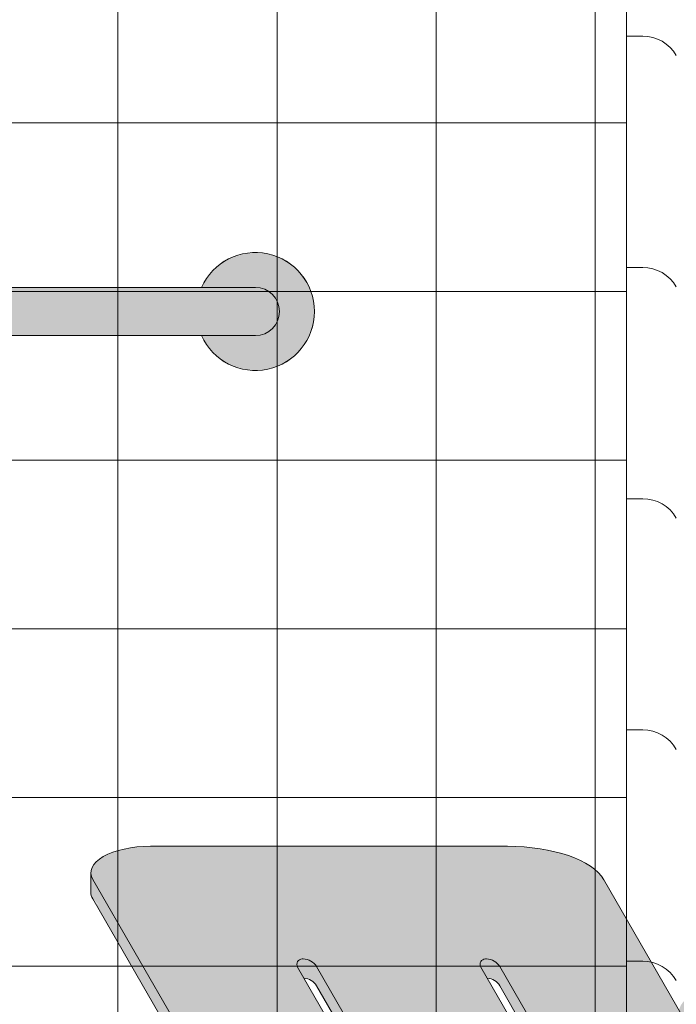
# Model space of a CAD drawing. Units: inches. Extents: x -4 to 891, y -14 to 291.
# Drawn here: x 350 to 367, y 213 to 239 of the extents above; entities that cross this region are included whole.
import ezdxf

# ---------------------------------------------------------------- set-up
doc = ezdxf.new("R2010")
doc.units = ezdxf.units.IN
doc.header["$LTSCALE"] = 0.375
doc.header["$MEASUREMENT"] = 0
doc.layers.get('0').update_dxf_attribs({"lineweight": 13})
for name, color, linetype, lineweight in [('FACTORY INSTALL', 7, 'Continuous', 13), ('FILL-GB', 254, 'Continuous', 13), ('OBJECT', 7, 'Continuous', 13), ('PHEN FILL', 251, 'Continuous', 13), ('Seat Fill Legs', 254, 'Continuous', 13)]:
    doc.layers.add(name, color=color, linetype=linetype, lineweight=lineweight)
doc.layers.add('Seat Fill Top', color=7, linetype='Continuous', lineweight=13, true_color=0xffffff)

# ---------------------------------------------------------------- blocks, each defined once
blk = doc.blocks.new('*U63')
at = {"layer": 'FILL-GB'}
for points in [[(36, -0.625), (34.602, -0.625, 4.686627), (34.602, 0.625), (36, 0.625, -1)], [(0, 0.625, 1), (0, -0.625), (36, -0.625, 1), (36, 0.625)]]:
    blk.add_hatch(color=256, dxfattribs=at).paths.add_polyline_path(points)
for points in [[(34.602, 0.625), (36, 0.625, -1), (36, -0.625), (34.602, -0.625, 4.686627)], [(36, -0.625, 1), (36, 0.625), (0, 0.625, 1), (0, -0.625)], [(36, 0.625), (0, 0.625, 1), (0, -0.625), (36, -0.625, 1)]]:
    blk.add_lwpolyline(points, format="xyb", close=True)
blk.add_arc((36, 0), 1.531, 204.0895, 155.9105)
blk = doc.blocks.new('SE3215PHSO iso')
at = {"layer": 'PHEN FILL'}
h = blk.add_hatch(color=256, dxfattribs=at)
edge = h.paths.add_edge_path()
edge.add_ellipse((4.625, 4.14), major_axis=(-2.578, 0), ratio=0.444462, start_angle=122.8765, end_angle=166.7041)
edge.add_line((7.134, 3.877), (14.129, 15.992))
edge.add_ellipse((12.628, 16.165), major_axis=(-1.551, 0), ratio=0.442111, start_angle=165.3859, end_angle=180)
edge.add_line((14.179, 16.165), (14.179, 16.626))
edge.add_ellipse((12.628, 16.665), major_axis=(-1.551, 0), ratio=0.442111, start_angle=165.3859, end_angle=180, ccw=False)
edge.add_line((14.129, 16.492), (7.134, 4.377))
edge.add_ellipse((4.625, 4.64), major_axis=(-2.578, 0), ratio=0.444462, start_angle=90, end_angle=166.7041, ccw=False)
edge.add_line((4.625, 3.494), (-4.628, 3.494))
edge.add_ellipse((-4.628, 4.18), major_axis=(-1.551, 0), ratio=0.442111, start_angle=360, end_angle=450, ccw=False)
edge.add_line((-6.179, 4.108), (-6.179, 3.68))
edge.add_ellipse((-4.628, 3.68), major_axis=(-1.551, 0), ratio=0.442111, start_angle=360, end_angle=387.821)
edge.add_ellipse((-4.628, 3.68), major_axis=(-1.551, 0), ratio=0.442111, start_angle=387.821, end_angle=396.5021)
edge.add_ellipse((-4.628, 3.68), major_axis=(-1.551, 0), ratio=0.442111, start_angle=396.5021, end_angle=450)
edge.add_line((-4.628, 2.994), (4.625, 2.994))
edge.add_ellipse((4.625, 4.14), major_axis=(-2.578, 0), ratio=0.444462, start_angle=90, end_angle=112.8154)
edge.add_ellipse((4.625, 4.14), major_axis=(-2.578, 0), ratio=0.444462, start_angle=112.8154, end_angle=115.8644)
edge.add_ellipse((4.625, 4.14), major_axis=(-2.578, 0), ratio=0.444462, start_angle=115.8644, end_angle=122.8765)
h.paths.add_polyline_path([(0.873, 9.123, 0.27917), (0.51, 8.923), (-0.816, 6.627, 0.601126), (-0.685, 6.417, 0.022887), (-0.649, 6.417), (0.51, 8.423, -0.254656), (0.836, 8.623), (1.004, 8.913, 0.601126)], flags=17)
h.paths.add_polyline_path([(5.623, 9.123, 0.27917), (5.26, 8.923), (3.934, 6.627, 0.601126), (4.065, 6.417, 0.022887), (4.101, 6.417), (5.26, 8.423, -0.254656), (5.586, 8.623), (5.754, 8.913, 0.601126)], flags=17)
h.paths.add_polyline_path([(8.686, 14.427, 0.27917), (8.323, 14.228), (6.997, 11.931, 0.601126), (7.128, 11.722, 0.022887), (7.164, 11.722), (8.323, 13.728, -0.254656), (8.649, 13.927), (8.817, 14.218, 0.601126)], flags=17)
h.paths.add_polyline_path([(3.935, 14.427, 0.27917), (3.572, 14.228), (2.246, 11.931, 0.601126), (2.377, 11.722, 0.022887), (2.414, 11.722), (3.572, 13.728, -0.254656), (3.899, 13.927), (4.066, 14.218, 0.601126)], flags=17)
at = {"layer": 'Seat Fill Legs'}
h = blk.add_hatch(color=256, dxfattribs=at)
edge = h.paths.add_edge_path()
edge.add_ellipse((-1.312, 11.885), major_axis=(0, 1.5), ratio=0.278256, start_angle=-35.144, end_angle=0)
edge.add_ellipse((-1.312, 11.885), major_axis=(0, 1.5), ratio=0.278256, start_angle=0, end_angle=86.6079)
edge.add_line((-1.729, 11.974), (-1.072, 13.112))
h.paths.add_polyline_path([(0.515, 0.425), (0.265, 0.425), (0.265, -0.575), (0.515, -0.575)])
h.paths.add_polyline_path([(0.515, 0.642), (0.39, 0.642), (0.265, 0.425), (0.515, 0.425)])
at = {"layer": 'Seat Fill Top'}
h = blk.add_hatch(color=256, dxfattribs=at)
edge = h.paths.add_edge_path()
edge.add_ellipse((12.628, 16.665), major_axis=(-1.551, 0), ratio=0.442111, start_angle=165.3859, end_angle=180)
edge.add_ellipse((12.628, 16.665), major_axis=(-1.551, 0), ratio=0.442111, start_angle=180, end_angle=270)
edge.add_line((12.628, 17.35), (3.375, 17.35))
edge.add_ellipse((3.375, 16.204), major_axis=(-2.578, 0), ratio=0.444462, start_angle=270, end_angle=345.383)
edge.add_line((0.88, 16.494), (-6.134, 4.344))
edge.add_ellipse((-4.628, 4.18), major_axis=(-1.551, 0), ratio=0.442111, start_angle=346.119, end_angle=360)
edge.add_ellipse((-4.628, 4.18), major_axis=(-1.551, 0), ratio=0.442111, start_angle=360, end_angle=450)
edge.add_line((-4.628, 3.494), (4.625, 3.494))
edge.add_ellipse((4.625, 4.64), major_axis=(-2.578, 0), ratio=0.444462, start_angle=90, end_angle=166.7041)
edge.add_line((7.134, 4.377), (14.129, 16.492))
h.paths.add_polyline_path([(2.74, 11.921, -0.267949), (2.394, 11.721), (2.367, 11.721, -0.57735), (2.246, 11.931), (3.572, 14.228, -0.267949), (3.918, 14.428), (3.945, 14.428, -0.57735), (4.066, 14.218)], flags=16)
h.paths.add_polyline_path([(6.997, 11.931), (8.323, 14.228, -0.267949), (8.669, 14.428), (8.696, 14.428, -0.57735), (8.817, 14.218), (7.491, 11.921, -0.267949), (7.145, 11.721), (7.118, 11.721, -0.57735)], flags=16)
h.paths.add_polyline_path([(5.606, 9.123), (5.633, 9.123, -0.57735), (5.754, 8.913), (4.428, 6.617, -0.267949), (4.082, 6.417), (4.055, 6.417, -0.57735), (3.934, 6.627), (5.26, 8.923, -0.267949)], flags=16)
h.paths.add_polyline_path([(1.004, 8.913), (-0.322, 6.617, -0.267949), (-0.668, 6.417), (-0.695, 6.417, -0.57735), (-0.816, 6.627), (0.51, 8.923, -0.267949), (0.856, 9.123), (0.883, 9.123, -0.57735)], flags=16)
for p, q in [((3.375, 17.35), (12.628, 17.35)), ((14.179, 16.165), (14.179, 16.665)), ((0.88, 16.494), (-6.134, 4.344)), ((14.129, 16.492), (7.134, 4.377)), ((14.129, 15.992), (7.134, 3.877)), ((3.918, 14.428), (3.945, 14.428)), ((8.669, 14.428), (8.696, 14.428)), ((3.572, 14.228), (2.246, 11.931)), ((4.066, 14.218), (2.74, 11.921)), ((8.323, 14.228), (6.997, 11.931)), ((8.817, 14.218), (7.491, 11.921)), ((3.572, 13.728), (2.414, 11.722)), ((8.323, 13.728), (7.164, 11.722))]:
    blk.add_line(p, q)
for centre, radius, start, end in [((3.918, 14.028), 0.4, 90, 150), ((3.945, 14.288), 0.14, 330, 90), ((8.669, 14.028), 0.4, 90, 150), ((8.696, 14.288), 0.14, 330, 90), ((3.918, 13.528), 0.4, 92.8518, 150), ((8.669, 13.528), 0.4, 92.8518, 150)]:
    blk.add_arc(centre, radius, start, end)
for centre, major_axis, ratio, start_param, end_param in [((3.375, 16.204), (-2.578, 0), 0.444462, 4.712389, 6.03592), ((12.628, 16.665), (-1.551, 0), 0.442111, 2.886529, 4.712389), ((12.628, 16.165), (-1.551, 0), 0.442111, 2.886529, 3.141593)]:
    blk.add_ellipse(centre, major_axis=major_axis, ratio=ratio, start_param=start_param, end_param=end_param)
blk = doc.blocks.new('A$C21DD025B')
at = {"layer": 'OBJECT'}
for p, q in [((66.375, 90.314), (66.375, 14.939)), ((53.187, 88.314), (53.187, 14.939)), ((57.312, 88.314), (57.312, 14.939)), ((61.437, 88.314), (61.437, 14.939)), ((65.562, 88.314), (65.562, 14.939)), ((66.375, 51.314), (66.796, 51.314)), ((66.375, 49.064), (11.125, 49.064)), ((66.375, 45.314), (66.796, 45.314)), ((66.375, 44.689), (11.125, 44.689)), ((66.375, 40.314), (11.125, 40.314)), ((66.375, 39.314), (66.796, 39.314)), ((66.375, 35.939), (11.125, 35.939)), ((66.375, 33.314), (66.796, 33.314)), ((66.375, 31.564), (11.125, 31.564)), ((66.375, 27.189), (11.125, 27.189)), ((66.375, 27.314), (66.796, 27.314))]:
    blk.add_line(p, q, dxfattribs=at)
for centre in [(66.796, 50.308), (66.796, 44.308), (66.796, 38.308), (66.796, 32.308), (66.796, 26.308)]:
    blk.add_arc(centre, 1.006, 30, 90, dxfattribs=at)

msp = doc.modelspace()

# ---------------------------------------------------------------- block references
msp.add_blockref('A$C21DD025B', (299.04, 186.795))
at = {"layer": 'FACTORY INSTALL', "extrusion": (0, 0, -1), "zscale": -1}
msp.add_blockref('SE3215PHSO iso', (-365.701, 199.74), dxfattribs=at)
at = {"layer": 'OBJECT'}
msp.add_blockref('*U63', (319.79, 230.965), dxfattribs=at)

doc.saveas('drawing.dxf')
